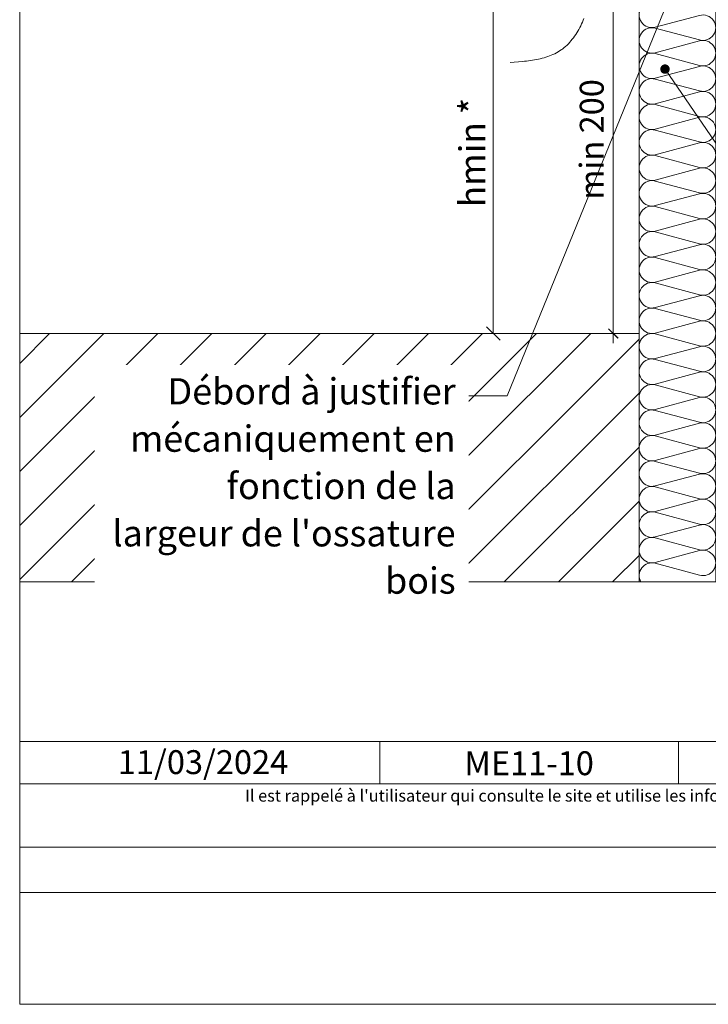
# Model space of a CAD drawing. Units: millimetres. Extents: x 9615 to 10600, y -18298 to -16943.
# Drawn here: x 9615 to 9975, y -18298 to -17783 of the extents above; entities that cross this region are included whole.
import ezdxf

# ---------------------------------------------------------------- set-up
doc = ezdxf.new("R2010")
doc.units = ezdxf.units.MM
doc.header["$LTSCALE"] = 5
doc.layers.add('Ech.1_5', color=7, linetype='Continuous')
doc.styles.add('arial-', font='arial.ttf', dxfattribs={"height": 1})
doc.styles.add('arial-i', font='ariali.ttf', dxfattribs={"height": 1})

# ---------------------------------------------------------------- blocks, each defined once
blk = doc.blocks.new('cw-line-extremity4')
at = {"linetype": 'Continuous', "lineweight": 5}
h = blk.add_hatch(color=0, dxfattribs=at)
edge = h.paths.add_edge_path()
edge.add_arc((0, 0), 2.5, 0, 360)
blk = doc.blocks.new('DIM18')
at = {"layer": 'Ech.1_5', "color": 200, "linetype": 'Continuous', "lineweight": 15, "true_color": 0xa800ff}
for p, q in [((9924.98, -17946.86), (9924.98, -17741.01)), ((9920.73, -17746.01), (9929.98, -17746.01)), ((9920.73, -17946.86), (9929.98, -17946.86)), ((9924.98, -17946.86), (9924.98, -17951.86))]:
    blk.add_line(p, q, dxfattribs=at)
at = {"layer": 'Ech.1_5', "color": 200, "linetype": 'Continuous', "lineweight": 25, "true_color": 0xa800ff}
for p, q in [((9922.48, -17743.51), (9927.48, -17748.51)), ((9922.48, -17743.51), (9927.48, -17748.51)), ((9922.48, -17743.56), (9927.43, -17748.51)), ((9922.48, -17743.56), (9927.43, -17748.51)), ((9922.53, -17743.51), (9927.48, -17748.46)), ((9927.48, -17949.36), (9922.48, -17944.36)), ((9927.48, -17949.36), (9922.48, -17944.36)), ((9927.43, -17949.36), (9922.48, -17944.36)), ((9927.43, -17949.36), (9922.48, -17944.41)), ((9927.48, -17949.31), (9922.53, -17944.36))]:
    blk.add_line(p, q, dxfattribs=at)

msp = doc.modelspace()

# ---------------------------------------------------------------- hatches: boundary and pattern name
at = {"layer": 'Ech.1_5', "linetype": 'Continuous', "lineweight": 15, "transparency": 33554687}
h = msp.add_hatch(dxfattribs=at)
h.set_pattern_fill('CwHatchPattern_31', color=9, style=0, pattern_type=2)
h.set_pattern_definition([(45, (0, 0), (-14.142136, 14.142136), [])])
h.paths.add_polyline_path([(9938.49, -17946.86), (9614.69, -17946.86), (9614.69, -18076.86), (9938.49, -18076.86)])

# ---------------------------------------------------------------- linework, layer by layer
at = {"layer": 'Ech.1_5', "color": 190, "linetype": 'Continuous', "lineweight": 15}
for p, q in [((9862.26, -17776.86), (9862.26, -17946.86)), ((9858.76, -17943.36), (9865.76, -17950.36)), ((9915.43, -17946.86), (9862.08, -17946.86)), ((9802.9, -18160.4), (9802.9, -18182.4)), ((9959.05, -18160.4), (9959.05, -18182.4))]:
    msp.add_line(p, q, dxfattribs=at)
for points in [[(10599.69, -16942.82), (9614.69, -16942.82), (9614.69, -18297.82), (10599.69, -18297.82), (10599.69, -16942.82)], [(9970.76, -17730.53), (9869.45, -17979.43), (9849.45, -17979.43)], [(9871.08, -17805.13), (9873.23, -17804.95), (9875.38, -17804.76), (9877.51, -17804.56), (9878.58, -17804.44), (9879.63, -17804.32), (9880.68, -17804.18), (9881.72, -17804.04), (9882.76, -17803.88), (9883.79, -17803.7), (9884.81, -17803.51), (9885.82, -17803.31), (9886.81, -17803.08), (9887.8, -17802.84), (9888.78, -17802.57), (9889.74, -17802.28), (9890.69, -17801.97), (9891.63, -17801.64), (9892.55, -17801.27), (9893.45, -17800.88), (9894.34, -17800.46), (9895.21, -17800.02), (9896.07, -17799.53), (9896.9, -17799.02), (9897.72, -17798.47), (9898.12, -17798.19), (9898.51, -17797.89), (9899.29, -17797.28), (9900.04, -17796.63), (9900.78, -17795.95), (9901.49, -17795.24), (9902.19, -17794.5), (9902.86, -17793.73), (9903.51, -17792.94), (9904.14, -17792.13), (9904.75, -17791.29), (9905.34, -17790.43), (9905.91, -17789.55), (9906.45, -17788.66), (9906.97, -17787.74), (9907.47, -17786.81), (9907.95, -17785.87), (9908.41, -17784.91), (9908.84, -17783.94), (9909.26, -17782.96), (9909.65, -17781.98)], [(10599.69, -18182.4), (9614.69, -18182.4), (9614.69, -18160.4), (10599.69, -18160.4), (10599.69, -18182.4)], [(10599.69, -18239.27), (9614.69, -18239.27), (9614.69, -18215.55), (10599.69, -18215.55), (10599.69, -18239.27)]]:
    msp.add_lwpolyline(points, dxfattribs=at)
at = {"layer": 'Ech.1_5', "color": 9, "linetype": 'Continuous', "lineweight": 15}
for points in [[(9938.49, -18076.86), (9978.49, -18076.86), (9978.49, -17746.86), (9938.49, -17746.86), (9938.49, -18076.86)], [(9952, -17808.53), (9988.93, -17862.21), (10008.93, -17862.21)]]:
    msp.add_lwpolyline(points, dxfattribs=at)
msp.add_lwpolyline([(9946.88, -17773.75, 1.303226), (9946.88, -17786.63), (9970.1, -17780.42, -1.303226), (9970.1, -17793.3), (9946.88, -17787.09, 1.303226), (9946.88, -17799.97), (9970.1, -17793.75, -1.303226), (9970.1, -17806.63), (9946.88, -17800.42, 1.303226), (9946.88, -17813.3), (9970.1, -17807.09, -1.303226), (9970.1, -17819.97), (9946.88, -17813.75, 1.303226), (9946.88, -17826.63), (9970.1, -17820.42, -1.303226), (9970.1, -17833.3), (9946.88, -17827.09, 1.303226), (9946.88, -17839.97), (9970.1, -17833.75, -1.303226), (9970.1, -17846.63), (9946.88, -17840.42, 1.303226), (9946.88, -17853.3), (9970.1, -17847.09, -1.303226), (9970.1, -17859.97), (9946.88, -17853.75, 1.303226), (9946.88, -17866.63), (9970.1, -17860.42, -1.303226), (9970.1, -17873.3), (9946.88, -17867.09, 1.303226), (9946.88, -17879.97), (9970.1, -17873.75, -1.303226), (9970.1, -17886.63), (9946.88, -17880.42, 1.303226), (9946.88, -17893.3), (9970.1, -17887.09, -1.303226), (9970.1, -17899.97), (9946.88, -17893.75, 1.303226), (9946.88, -17906.63), (9970.1, -17900.42, -1.303226), (9970.1, -17913.3), (9946.88, -17907.09, 1.303226), (9946.88, -17919.97), (9970.1, -17913.75, -1.303226), (9970.1, -17926.63), (9946.88, -17920.42, 1.303226), (9946.88, -17933.3), (9970.1, -17927.09, -1.303226), (9970.1, -17939.97), (9946.88, -17933.75, 1.303226), (9946.88, -17946.63), (9970.1, -17940.42, -1.303226), (9970.1, -17953.3), (9946.88, -17947.09, 1.303226), (9946.88, -17959.97), (9970.1, -17953.75, -1.303226), (9970.1, -17966.63), (9946.88, -17960.42, 1.303226), (9946.88, -17973.3), (9970.1, -17967.09, -1.303226), (9970.1, -17979.97), (9946.88, -17973.75, 1.303226), (9946.88, -17986.63), (9970.1, -17980.42, -1.303226), (9970.1, -17993.3), (9946.88, -17987.09, 1.303226), (9946.88, -17999.97), (9970.1, -17993.75, -1.303226), (9970.1, -18006.63), (9946.88, -18000.42, 1.303226), (9946.88, -18013.3), (9970.1, -18007.09, -1.303226), (9970.1, -18019.96), (9946.88, -18013.75, 1.303226), (9946.88, -18026.63), (9970.1, -18020.42, -1.303226), (9970.1, -18033.3), (9946.88, -18027.09, 1.303226), (9946.88, -18039.96), (9970.1, -18033.75, -1.303226), (9970.1, -18046.63), (9946.88, -18040.42, 1.303226), (9946.88, -18053.3), (9970.1, -18047.09, -1.303226), (9970.1, -18059.96), (9946.88, -18053.75, 1.303226), (9946.88, -18066.63), (9970.1, -18060.42, -1.303226), (9970.1, -18073.3), (9946.88, -18067.09, 0.668267), (9939.38, -18076.86)], format="xyb", dxfattribs=at)
msp.add_3dface([(9938.49, -17946.86, 2500), (9614.69, -17946.86, 2500), (9614.69, -18076.86, 2500), (9938.49, -18076.86, 2500)], dxfattribs=at)

# ---------------------------------------------------------------- block references
at = {"layer": 'Ech.1_5'}
msp.add_blockref('DIM18', (0, 0), dxfattribs=at)
at = {"layer": 'Ech.1_5', "color": 9, "lineweight": 15, "rotation": 304.5271356577597}
msp.add_blockref('cw-line-extremity4', (9952, -17808.53), dxfattribs=at)

# ---------------------------------------------------------------- texts
at = {"layer": 'Ech.1_5', "color": 190, "linetype": 'Continuous', "style": 'arial-'}
for s, height, p in [('min 200', 12.5, (9919.95, -17876.88)), ('hmin *', 13.5, (9858.01, -17880.82))]:
    msp.add_text(s, height=height, rotation=90, dxfattribs=at).set_placement(p)
msp.add_text('11/03/2024', height=12.5, dxfattribs=at).set_placement((9665.99, -18177.37))
at = {"layer": 'Ech.1_5', "color": 4, "linetype": 'Continuous', "true_color": 0x00ffff, "insert": (9880.98, -18165.44), "char_height": 12.5, "width": 143.6552, "attachment_point": 2, "line_spacing_factor": 1.08, "style": 'arial-'}
msp.add_mtext('{\\fArial|b0|i0;\\W1.000000;\\H12.500000;\\c16711848;ME11-10}', dxfattribs=at)
at = {"layer": 'Ech.1_5', "color": 200, "linetype": 'Continuous', "true_color": 0xa800ff, "insert": (10107.19, -18185.53), "char_height": 6.25, "width": 762.866, "attachment_point": 2, "line_spacing_factor": 1.08, "style": 'arial-i'}
msp.add_mtext("{\\fArial|b0|i1;\\W1.000000;\\H6.250000;\\c16711848; Il est rappelé à l'utilisateur qui consulte le site et utilise les informations qu'il contient, qu'il doit les utiliser sous sa seule responsabilité en vérifiant leur pertinence, leur cohérence et leur non obsolescence.}", dxfattribs=at)

# ---------------------------------------------------------------- next in the draw order: texts
at = {"layer": 'Ech.1_5', "color": 4, "linetype": 'Continuous', "true_color": 0x00ffff, "insert": (9842.57, -17970.24), "char_height": 13.75, "width": 181.9044, "attachment_point": 3, "line_spacing_factor": 1.08, "style": 'arial-', "bg_fill": 3, "box_fill_scale": 1.5, "bg_fill_color": 9, "bg_fill_true_color": 13158600, "bg_fill_transparency": 33554687}
msp.add_mtext("{\\fArial|b0|i0;\\W1.000000;\\H13.750000;\\c16711848;Débord à justifier mécaniquement en fonction de la largeur de l'ossature bois}", dxfattribs=at)

doc.saveas('drawing.dxf')
